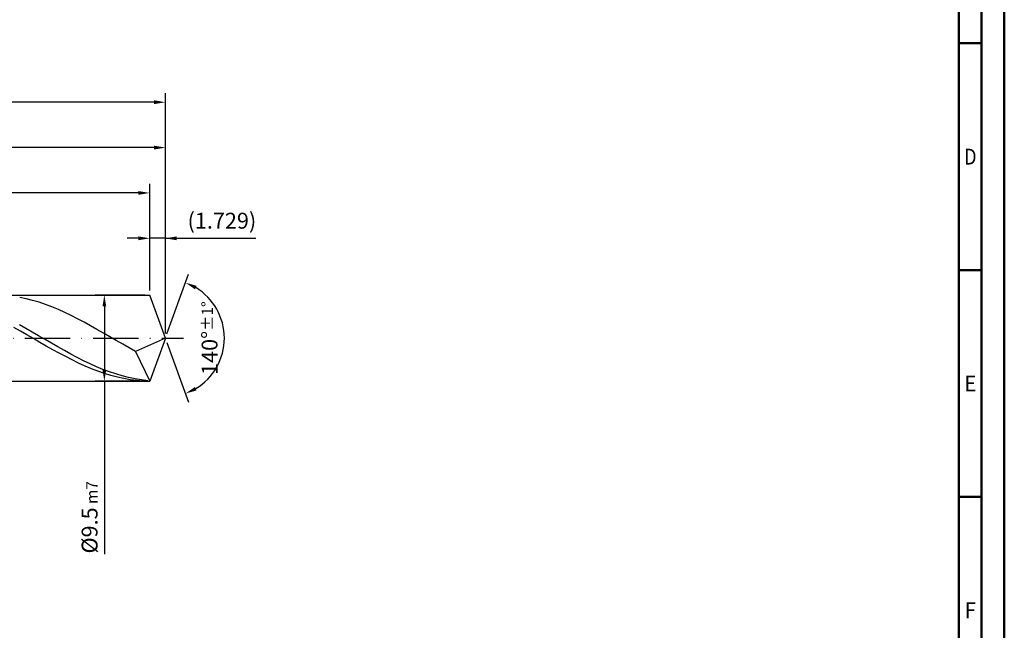
# Model space of a CAD drawing. Units: millimetres. Extents: x -231 to 363, y -196 to 225.
# Drawn here: x 146 to 363, y -64 to 70 of the extents above; entities that cross this region are included whole.
import ezdxf
from ezdxf.enums import TextEntityAlignment as Align

# ---------------------------------------------------------------- set-up
doc = ezdxf.new("R2010")
doc.units = ezdxf.units.MM
doc.linetypes.add('GEN7', pattern=[15, 10, -2.5, 0, -2.5])
doc.layers.get('0').update_dxf_attribs({"linetype": 'CONTINUOUS'})
doc.layers.get('DEFPOINTS').update_dxf_attribs({"linetype": 'CONTINUOUS'})
for name, color, linetype in [('AM_0', 7, 'CONTINUOUS'), ('AM_5', 3, 'CONTINUOUS'), ('AM_7', 4, 'GEN7')]:
    doc.layers.add(name, color=color, linetype=linetype)
doc.layers.add('AM_BOR', color=7, linetype='CONTINUOUS', lineweight=50)
doc.styles.get("Standard").update_dxf_attribs({"font": 'ISOCP.SHX'})
doc.dimstyles.get("Standard").update_dxf_attribs({"dimtxt": 3.5, "dimasz": 2.5, "dimexe": 2, "dimexo": 1, "dimgap": 1.5, "dimtad": 1, "dimdsep": 46, "dimtxsty": 'STANDARD', "dimcen": -2, "dimclrt": 2, "dimazin": 2, "dimtp": 0.1, "dimtm": 0.1, "dimtfac": 1, "dimtmove": 0, "dimatfit": 3, "dimfxl": 1, "dimarcsym": 0})

# ---------------------------------------------------------------- blocks, each defined once
blk = doc.blocks.new('A2')
at = {"layer": 'AM_BOR', "color": 1}
for p, q in [((584, 260), (589, 260)), ((589, 210), (584, 210)), ((584, 160), (589, 160))]:
    blk.add_line(p, q, dxfattribs=at)
for points in [[(0, 0), (594, 0), (594, 420), (0, 420)], [(10, 410), (10, 10), (584, 10), (584, 410)]]:
    blk.add_lwpolyline(points, close=True, dxfattribs=at)
at = {"layer": 'AM_BOR', "color": 7}
blk.add_lwpolyline([(5, 5), (589, 5), (589, 415), (5, 415)], close=True, dxfattribs=at)
at = {"layer": 'AM_BOR', "color": 2}
for s, width, p in [('D', 0.84375, (586.5, 235)), ('E', 0.964286, (586.5, 185)), ('F', 0.964286, (586.5, 135))]:
    blk.add_text(s, height=3.5, dxfattribs=dict(at, width=width)).set_placement(p, align=Align.MIDDLE_CENTER)
blk = doc.blocks.new('MAPAL_FRAME-Model')
blk.add_blockref('A2', (0, 0))
blk = doc.blocks.new('*D46')
at = {"layer": 'AM_5', "color": 0, "lineweight": -2}
for p, q in [((174.54, 10.5), (174.54, 24)), ((178, 1), (178, 24)), ((172.04, 22), (169.54, 22)), ((178, 22), (174.54, 22)), ((178, 22), (197.91, 22)), ((180.5, 22), (183, 22))]:
    blk.add_line(p, q, dxfattribs=at)
at = {"layer": 'AM_5', "color": 0}
for points in [[(172.04, 21.58), (172.04, 22.42), (174.54, 22)], [(180.5, 22.42), (180.5, 21.58), (178, 22)]]:
    blk.add_solid(points, dxfattribs=at)
at = {"layer": 'DEFPOINTS', "color": 0}
for p in [(174.54, 22), (174.54, 9.5), (178, 0)]:
    blk.add_point(p, dxfattribs=at)
at = {"layer": 'AM_5', "color": 2, "insert": (190.46, 25.43), "char_height": 3.5, "attachment_point": 5}
blk.add_mtext('(1.729)', dxfattribs=at)
blk = doc.blocks.new('*D47')
at = {"layer": 'AM_5', "color": 0, "lineweight": -2}
for p, q in [((178.34, 0.94), (183.13, 14.1)), ((178.34, -0.94), (183.13, -14.1))]:
    blk.add_line(p, q, dxfattribs=at)
blk.add_arc((178, 0), 13, 301.0355, 58.9645, dxfattribs=at)
at = {"layer": 'AM_5', "color": 0}
for points in [[(184.88, 11.52), (184.52, 10.76), (182.45, 12.22)], [(184.52, -10.76), (184.88, -11.52), (182.45, -12.22)]]:
    blk.add_solid(points, dxfattribs=at)
at = {"layer": 'DEFPOINTS', "color": 0}
for p in [(174.54, 9.5), (178, 0), (178, 0), (189.94, -5.15), (174.54, -9.5)]:
    blk.add_point(p, dxfattribs=at)
at = {"layer": 'AM_5', "color": 2, "insert": (187.75, 0), "char_height": 3.5, "attachment_point": 5, "rotation": 90}
blk.add_mtext('140%%d{}{\\H0.71x;\\C3;%%p1%%d}', dxfattribs=at)
blk = doc.blocks.new('*D48')
at = {"layer": 'AM_5', "color": 0, "lineweight": -2}
for p, q in [((80, 10.5), (80, 44)), ((178, 1), (178, 44)), ((175.5, 42), (82.5, 42))]:
    blk.add_line(p, q, dxfattribs=at)
at = {"layer": 'AM_5', "color": 0}
for points in [[(82.5, 42.42), (82.5, 41.58), (80, 42)], [(175.5, 41.58), (175.5, 42.42), (178, 42)]]:
    blk.add_solid(points, dxfattribs=at)
at = {"layer": 'DEFPOINTS', "color": 0}
for p in [(80, 42), (80, 9.5), (178, 0)]:
    blk.add_point(p, dxfattribs=at)
at = {"layer": 'AM_5', "color": 2, "insert": (129, 45.25), "char_height": 3.5, "attachment_point": 5}
blk.add_mtext('49{}{\\H0.71x;\\C3;%%p1}', dxfattribs=at)
blk = doc.blocks.new('*D49')
at = {"layer": 'AM_5', "color": 0, "lineweight": -2}
for p, q in [((173.54, 9.5), (162.54, 9.5)), ((164.54, 7), (164.54, -7)), ((173.54, -9.5), (162.54, -9.5)), ((164.54, -9.5), (164.54, -47.59))]:
    blk.add_line(p, q, dxfattribs=at)
at = {"layer": 'AM_5', "color": 0}
for points in [[(164.96, 7), (164.13, 7), (164.54, 9.5)], [(164.13, -7), (164.96, -7), (164.54, -9.5)]]:
    blk.add_solid(points, dxfattribs=at)
at = {"layer": 'DEFPOINTS', "color": 0}
for p in [(174.54, 9.5), (164.54, -9.5), (174.54, -9.5)]:
    blk.add_point(p, dxfattribs=at)
at = {"layer": 'AM_5', "color": 2, "insert": (161.29, -39.5), "char_height": 3.5, "attachment_point": 5, "rotation": 90}
blk.add_mtext('%%c9.5{}{\\H0.71x;\\C3; m7', dxfattribs=at)
blk = doc.blocks.new('*D50')
at = {"layer": 'AM_5', "color": 0, "lineweight": -2}
for p, q in [((0, 7.2), (0, 54)), ((178, 1), (178, 54)), ((175.5, 52), (2.5, 52))]:
    blk.add_line(p, q, dxfattribs=at)
at = {"layer": 'AM_5', "color": 0}
for points in [[(2.5, 52.42), (2.5, 51.58), (0, 52)], [(175.5, 51.58), (175.5, 52.42), (178, 52)]]:
    blk.add_solid(points, dxfattribs=at)
at = {"layer": 'DEFPOINTS', "color": 0}
for p in [(0, 52), (0, 6.2), (178, 0)]:
    blk.add_point(p, dxfattribs=at)
at = {"layer": 'AM_5', "color": 2, "insert": (89, 52), "char_height": 3.5, "attachment_point": 5}
blk.add_mtext('89{}{\\H0.71x;\\C3%%p1.5}\\P MIN. REGRIND LENGTH 79', dxfattribs=at)
blk = doc.blocks.new('*D51')
at = {"layer": 'AM_5', "color": 0, "lineweight": -2}
for p, q in [((104.54, 10.5), (104.54, 34)), ((174.54, 10.5), (174.54, 34)), ((172.04, 32), (107.04, 32))]:
    blk.add_line(p, q, dxfattribs=at)
at = {"layer": 'AM_5', "color": 0}
for points in [[(107.04, 32.42), (107.04, 31.58), (104.54, 32)], [(172.04, 31.58), (172.04, 32.42), (174.54, 32)]]:
    blk.add_solid(points, dxfattribs=at)
at = {"layer": 'DEFPOINTS', "color": 0}
for p in [(104.54, 32), (104.54, 9.5), (174.54, 9.5)]:
    blk.add_point(p, dxfattribs=at)
at = {"layer": 'AM_5', "color": 2, "insert": (139.54, 35.43), "char_height": 3.5, "attachment_point": 5}
blk.add_mtext('(35)', dxfattribs=at)

msp = doc.modelspace()

# ---------------------------------------------------------------- linework, layer by layer
at = {"layer": 'AM_0'}
for p, q in [((80.5, 9.5), (174.5423, 9.5)), ((147.2923, 8.684), (145.8719, 8.9837)), ((178, 0), (174.5423, 9.5)), ((178, 0), (174.5423, 9.5)), ((148.7126, 8.3195), (147.2923, 8.684)), ((150.133, 7.8932), (148.7126, 8.3195)), ((151.5533, 7.408), (150.133, 7.8932)), ((152.9737, 6.8677), (151.5533, 7.408)), ((154.3941, 6.2762), (152.9737, 6.8677)), ((155.8144, 5.638), (154.3941, 6.2762)), ((157.2348, 4.9578), (155.8144, 5.638)), ((158.6551, 4.2407), (157.2348, 4.9578)), ((146.0358, 1.529), (144.6104, 2.3344)), ((147.2122, 2.1071), (145.7942, 2.8965)), ((160.0755, 3.492), (158.6551, 4.2407)), ((161.4959, 2.7173), (160.0755, 3.492)), ((162.9162, 1.9224), (161.4959, 2.7173)), ((147.4611, 0.7121), (146.0358, 1.529)), ((148.6302, 1.3019), (147.2122, 2.1071)), ((148.8864, -0.1101), (147.4611, 0.7121)), ((150.0482, 0.4871), (148.6302, 1.3019)), ((151.4662, -0.3313), (150.0482, 0.4871)), ((164.3366, 1.1132), (162.9162, 1.9224)), ((165.7569, 0.2956), (164.3366, 1.1132)), ((167.1773, -0.5241), (165.7569, 0.2956)), ((178, 0), (171.4384, -2.9357)), ((178, 0), (174.5423, -9.5)), ((150.3117, -0.9316), (148.8864, -0.1101)), ((151.7371, -1.746), (150.3117, -0.9316)), ((152.8842, -1.1472), (151.4662, -0.3313)), ((153.1624, -2.5473), (151.7371, -1.746)), ((154.3022, -1.9546), (152.8842, -1.1472)), ((155.7202, -2.7476), (154.3022, -1.9546)), ((168.5977, -1.3399), (167.1773, -0.5241)), ((170.018, -2.1458), (168.5977, -1.3399)), ((171.4384, -2.9357), (170.018, -2.1458)), ((154.5877, -3.3296), (153.1624, -2.5473)), ((156.013, -4.0868), (154.5877, -3.3296)), ((157.1382, -3.5201), (155.7202, -2.7476)), ((157.4384, -4.8134), (156.013, -4.0868)), ((158.5562, -4.2665), (157.1382, -3.5201)), ((159.9742, -4.9812), (158.5562, -4.2665)), ((171.4384, -2.9357), (174.5423, -9.5)), ((158.8637, -5.504), (157.4384, -4.8134)), ((160.289, -6.1532), (158.8637, -5.504)), ((161.3922, -5.659), (159.9742, -4.9812)), ((161.7143, -6.7563), (160.289, -6.1532)), ((162.8103, -6.2948), (161.3922, -5.659)), ((164.2283, -6.8838), (162.8103, -6.2948)), ((163.1397, -7.3088), (161.7143, -6.7563)), ((164.565, -7.8064), (163.1397, -7.3088)), ((165.6463, -7.4218), (164.2283, -6.8838)), ((165.9903, -8.2455), (164.565, -7.8064)), ((167.0643, -7.9047), (165.6463, -7.4218)), ((167.4157, -8.6228), (165.9903, -8.2455)), ((168.4823, -8.3289), (167.0643, -7.9047)), ((168.841, -8.9354), (167.4157, -8.6228)), ((169.9003, -8.6913), (168.4823, -8.3289)), ((170.2663, -9.181), (168.841, -8.9354)), ((171.3183, -8.9891), (169.9003, -8.6913)), ((171.6916, -9.3578), (170.2663, -9.181)), ((172.7363, -9.2203), (171.3183, -8.9891)), ((173.117, -9.4644), (171.6916, -9.3578)), ((174.1543, -9.383), (172.7363, -9.2203))]:
    msp.add_line(p, q, dxfattribs=at)
at = {"layer": 'AM_0', "extrusion": (0, 0, -1)}
for p in [(178, 0), (80.5, -9.5)]:
    msp.add_line(p, (174.5423, -9.5), dxfattribs=at)
at = {"layer": 'AM_7'}
msp.add_line((-4, 0), (182, 0), dxfattribs=at)

# ---------------------------------------------------------------- block references
at = {"layer": 'AM_0'}
msp.add_blockref('MAPAL_FRAME-Model', (-231, -195), dxfattribs=at)

# ---------------------------------------------------------------- dimensions: what is measured, and where the dimension line sits
at = {"layer": 'AM_5'}
for base, p1, p2, text, picture, middle in [((0, 52), (178, 0), (0, 6.2), '<>{}{\\H0.71x;\\C3%%p1.5}\\X MIN. REGRIND LENGTH 79', '*D50', (89, 52)), ((80, 42), (178, 0), (80, 9.5), '<>{}{\\H0.71x;\\C3;%%p1}', '*D48', (129, 42)), ((104.5423, 32), (174.5423, 9.5), (104.5423, 9.5), '(35)', '*D51', (139.5423, 32)), ((174.5423, 22), (178, 0), (174.5423, 9.5), '(<>)', '*D46', (190.4573, 22))]:
    dim = msp.add_linear_dim(base=base, p1=p1, p2=p2, text=text, dimstyle='STANDARD', override={"dimdec": 3, "dimlfac": 0.5, "dimtp": 0.01}, dxfattribs=at)
    dim.commit()
    dim.dimension.update_dxf_attribs({"geometry": picture, "text_midpoint": middle, "dimtype": 160})
dim = msp.add_angular_dim_2l(base=(189.9368, -5.149), line1=((178, 0), (174.5423, 9.5)), line2=((178, 0), (174.5423, -9.5)), text='<>{}{\\H0.71x;\\C3;%%p1%%d}', dimstyle='STANDARD', override={"dimdec": 3, "dimtp": 0.01}, dxfattribs=at)
dim.commit()
dim.dimension.update_dxf_attribs({"geometry": '*D47', "text_midpoint": (187.7482, 0)})
dim = msp.add_linear_dim(base=(164.5423, -9.5), p1=(174.5423, 9.5), p2=(174.5423, -9.5), angle=90, text='%%c<>{}{\\H0.71x;\\C3; m7', dimstyle='STANDARD', override={"dimdec": 3, "dimlfac": 0.5, "dimtp": 0.01}, dxfattribs=at)
dim.commit()
dim.dimension.update_dxf_attribs({"geometry": '*D49', "text_midpoint": (164.5423, -39.5), "dimtype": 160})

doc.saveas('drawing.dxf')
